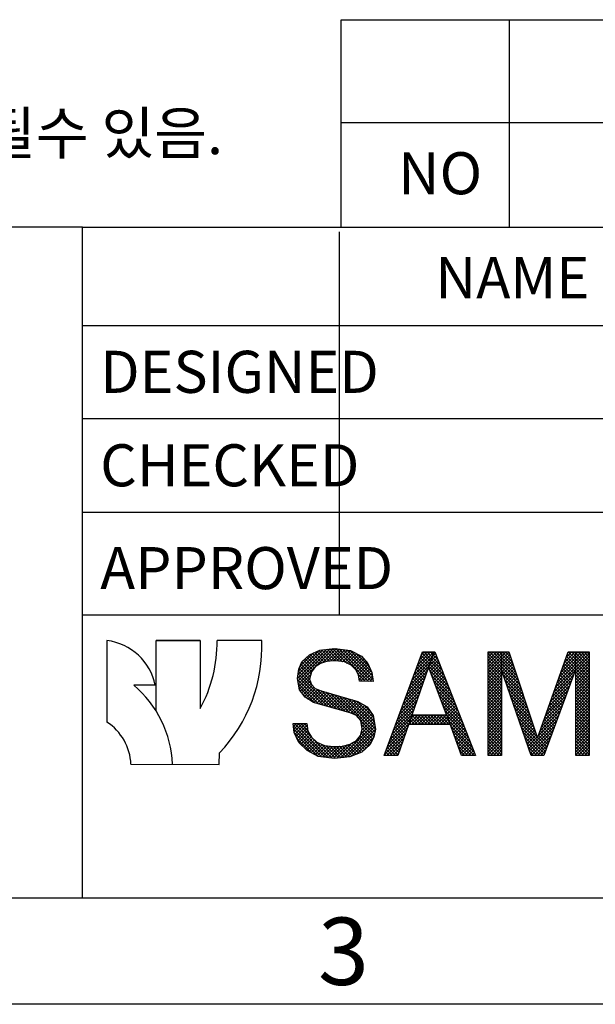
# Model space of a CAD drawing. Extents: x 1 to 2577, y 5 to 1818.
# Drawn here: x 1492 to 1697, y 5 to 355 of the extents above; entities that cross this region are included whole.
import ezdxf

# ---------------------------------------------------------------- set-up
doc = ezdxf.new("R2010")
doc.units = 0
doc.header["$LTSCALE"] = 0.2
doc.header["$MEASUREMENT"] = 0
doc.layers.get('0').update_dxf_attribs({"color": 3, "linetype": 'CONTINUOUS'})
for name, color, linetype in [('DIM', 2, 'CONTINUOUS'), ('LOGO', 5, 'CONTINUOUS'), ('NEEDLE', 2, 'CONTINUOUS'), ('THIN', 3, 'CONTINUOUS')]:
    doc.layers.add(name, color=color, linetype=linetype)
doc.styles.add('ROMANS', font='romans.shx')

# ---------------------------------------------------------------- blocks, each defined once
blk = doc.blocks.new('*X5')
at = {"color": 0}
for p, q in [((434.762, 22.165), (435.427, 22.83)), ((434.762, 22.342), (435.25, 22.83)), ((434.762, 22.519), (435.073, 22.83)), ((434.762, 22.696), (434.896, 22.83)), ((434.762, 21.988), (435.516, 22.743)), ((435.516, 21.982), (434.762, 22.736)), ((435.516, 22.159), (434.845, 22.83)), ((435.516, 22.336), (435.022, 22.83)), ((435.516, 22.512), (435.199, 22.83)), ((435.516, 22.689), (435.375, 22.83)), ((435.516, 22.566), (435.78, 22.83)), ((435.516, 22.743), (435.603, 22.83)), ((435.516, 22.389), (435.939, 22.811)), ((436.121, 22.261), (435.552, 22.83)), ((436.033, 22.525), (435.729, 22.83)), ((435.946, 22.79), (435.906, 22.83)), ((439.062, 22.223), (439.658, 22.819)), ((439.161, 22.498), (439.481, 22.819)), ((439.259, 22.773), (439.304, 22.819)), ((439.692, 22.403), (439.276, 22.819)), ((439.692, 22.579), (439.453, 22.819)), ((439.692, 22.756), (439.629, 22.819)), ((439.692, 22.145), (440.365, 22.819)), ((439.692, 22.322), (440.188, 22.819)), ((439.692, 22.499), (440.012, 22.819)), ((439.692, 22.676), (439.835, 22.819)), ((440.457, 21.991), (439.692, 22.756)), ((439.692, 21.968), (440.457, 22.734)), ((440.457, 22.168), (439.806, 22.819)), ((440.457, 22.344), (439.983, 22.819)), ((440.457, 22.521), (440.16, 22.819)), ((440.457, 22.698), (440.336, 22.819)), ((434.762, 21.812), (435.516, 22.566)), ((435.516, 21.805), (434.762, 22.559)), ((434.762, 21.635), (435.516, 22.389)), ((435.516, 21.628), (434.762, 22.382)), ((434.762, 21.458), (435.516, 22.212)), ((435.516, 21.452), (434.762, 22.206)), ((436.208, 21.997), (435.516, 22.689)), ((435.516, 22.212), (435.983, 22.679)), ((435.516, 22.035), (436.027, 22.546)), ((436.296, 21.733), (435.516, 22.512)), ((435.516, 21.859), (436.071, 22.413)), ((436.383, 21.468), (435.516, 22.336)), ((435.551, 21.717), (436.115, 22.28)), ((438.767, 21.398), (439.692, 22.322)), ((438.866, 21.673), (439.692, 22.499)), ((438.964, 21.948), (439.692, 22.676)), ((439.647, 21.74), (439.089, 22.298)), ((439.692, 21.872), (439.136, 22.428)), ((439.692, 22.049), (439.182, 22.558)), ((439.692, 22.226), (439.229, 22.689)), ((440.457, 21.814), (439.692, 22.579)), ((439.692, 21.792), (440.457, 22.557)), ((440.457, 21.637), (439.692, 22.403)), ((439.692, 21.615), (440.457, 22.38)), ((440.457, 21.46), (439.692, 22.226)), ((439.692, 21.438), (440.457, 22.203)), ((434.762, 21.281), (435.516, 22.035)), ((435.516, 21.275), (434.762, 22.029)), ((434.762, 21.105), (435.516, 21.859)), ((435.516, 21.098), (434.762, 21.852)), ((434.762, 20.928), (435.516, 21.682)), ((435.516, 20.921), (434.762, 21.675)), ((436.471, 21.204), (435.516, 22.159)), ((436.558, 20.94), (435.516, 21.982)), ((436.646, 20.675), (435.523, 21.799)), ((435.597, 21.586), (436.158, 22.147)), ((435.642, 21.454), (436.202, 22.015)), ((435.688, 21.323), (436.246, 21.882)), ((435.733, 21.192), (436.29, 21.749)), ((438.472, 20.572), (439.65, 21.75)), ((438.571, 20.847), (439.692, 21.968)), ((438.669, 21.123), (439.692, 22.145)), ((439.408, 21.095), (438.856, 21.647)), ((439.456, 21.224), (438.903, 21.777)), ((439.504, 21.353), (438.95, 21.907)), ((439.551, 21.482), (438.996, 22.037)), ((439.599, 21.611), (439.043, 22.168)), ((440.457, 21.284), (439.692, 22.049)), ((439.692, 21.261), (440.457, 22.027)), ((440.457, 21.107), (439.692, 21.872)), ((439.692, 21.085), (440.457, 21.85)), ((440.457, 20.93), (439.692, 21.695)), ((439.692, 20.908), (440.457, 21.673)), ((434.762, 20.751), (435.516, 21.505)), ((435.516, 20.745), (434.762, 21.499)), ((434.762, 20.574), (435.516, 21.328)), ((435.516, 20.568), (434.762, 21.322)), ((434.762, 20.397), (435.516, 21.152)), ((435.516, 20.391), (434.762, 21.145)), ((436.734, 20.411), (435.617, 21.528)), ((436.821, 20.147), (435.711, 21.257)), ((435.779, 21.061), (436.334, 21.616)), ((435.825, 20.93), (436.378, 21.483)), ((435.87, 20.798), (436.422, 21.351)), ((435.916, 20.667), (436.466, 21.218)), ((435.961, 20.536), (436.51, 21.085)), ((438.276, 20.022), (439.443, 21.189)), ((438.374, 20.297), (439.547, 21.47)), ((439.217, 20.579), (438.67, 21.126)), ((439.265, 20.708), (438.717, 21.256)), ((439.313, 20.837), (438.763, 21.386)), ((439.36, 20.966), (438.81, 21.517)), ((440.457, 20.753), (439.692, 21.519)), ((439.692, 20.731), (440.457, 21.496)), ((440.457, 20.577), (439.692, 21.342)), ((439.692, 20.554), (440.457, 21.32)), ((440.457, 20.4), (439.692, 21.165)), ((439.692, 20.377), (440.457, 21.143)), ((434.762, 20.221), (435.516, 20.975)), ((435.516, 20.214), (434.762, 20.968)), ((434.762, 20.044), (435.516, 20.798)), ((435.516, 20.037), (434.762, 20.792)), ((434.762, 19.867), (435.516, 20.621)), ((435.516, 19.861), (434.762, 20.615)), ((436.909, 19.882), (435.805, 20.986)), ((436.996, 19.618), (435.899, 20.715)), ((436.007, 20.405), (436.554, 20.952)), ((436.052, 20.274), (436.598, 20.819)), ((436.098, 20.142), (436.642, 20.687)), ((436.144, 20.011), (436.686, 20.554)), ((438.079, 19.472), (439.236, 20.628)), ((438.177, 19.747), (439.339, 20.909)), ((439.026, 20.063), (438.484, 20.605)), ((439.074, 20.192), (438.531, 20.735)), ((439.122, 20.321), (438.577, 20.865)), ((439.17, 20.45), (438.624, 20.996)), ((440.457, 20.223), (439.692, 20.988)), ((439.692, 20.201), (440.457, 20.966)), ((440.457, 20.046), (439.692, 20.812)), ((439.692, 20.024), (440.457, 20.789)), ((440.457, 19.869), (439.692, 20.635)), ((439.692, 19.847), (440.457, 20.612)), ((434.762, 19.69), (435.516, 20.444)), ((435.516, 19.684), (434.762, 20.438)), ((434.762, 19.514), (435.516, 20.268)), ((435.516, 19.507), (434.762, 20.261)), ((434.762, 19.337), (435.516, 20.091)), ((435.516, 19.33), (434.762, 20.084)), ((437.084, 19.354), (435.993, 20.444)), ((437.171, 19.09), (436.087, 20.173)), ((436.189, 19.88), (436.73, 20.421)), ((436.235, 19.749), (436.774, 20.288)), ((436.28, 19.618), (436.818, 20.155)), ((436.326, 19.486), (436.862, 20.023)), ((437.882, 18.922), (439.028, 20.068)), ((437.981, 19.197), (439.132, 20.348)), ((438.836, 19.546), (438.298, 20.084)), ((438.883, 19.675), (438.344, 20.214)), ((438.931, 19.804), (438.391, 20.345)), ((438.979, 19.934), (438.438, 20.475)), ((440.457, 19.693), (439.692, 20.458)), ((439.692, 19.67), (440.457, 20.436)), ((440.457, 19.516), (439.692, 20.281)), ((439.692, 19.494), (440.457, 20.259)), ((440.457, 19.339), (439.692, 20.104)), ((439.692, 19.317), (440.457, 20.082)), ((434.762, 19.16), (435.516, 19.914)), ((435.516, 19.154), (434.762, 19.908)), ((434.762, 18.983), (435.516, 19.737)), ((435.516, 18.977), (434.762, 19.731)), ((434.762, 18.806), (435.516, 19.561)), ((435.516, 18.8), (434.762, 19.554)), ((437.259, 18.825), (436.181, 19.902)), ((437.346, 18.561), (436.276, 19.632)), ((436.372, 19.355), (436.906, 19.89)), ((436.417, 19.224), (436.95, 19.757)), ((436.463, 19.093), (436.994, 19.624)), ((436.508, 18.962), (437.038, 19.491)), ((437.686, 18.371), (438.821, 19.507)), ((437.784, 18.646), (438.925, 19.787)), ((438.597, 18.901), (438.065, 19.433)), ((438.645, 19.03), (438.112, 19.563)), ((438.693, 19.159), (438.158, 19.693)), ((438.74, 19.288), (438.205, 19.824)), ((438.788, 19.417), (438.251, 19.954)), ((440.457, 19.162), (439.692, 19.928)), ((439.692, 19.14), (440.457, 19.905)), ((440.457, 18.986), (439.692, 19.751)), ((439.692, 18.963), (440.457, 19.729)), ((440.457, 18.809), (439.692, 19.574)), ((439.692, 18.786), (440.457, 19.552)), ((434.762, 18.63), (435.516, 19.384)), ((435.516, 18.623), (434.762, 19.377)), ((434.762, 18.453), (435.516, 19.207)), ((435.516, 18.446), (434.762, 19.201)), ((434.762, 18.276), (435.516, 19.03)), ((435.516, 18.27), (434.762, 19.024)), ((434.762, 18.099), (435.516, 18.853)), ((437.434, 18.297), (436.37, 19.361)), ((437.521, 18.032), (436.464, 19.09)), ((436.554, 18.831), (437.082, 19.359)), ((436.599, 18.699), (437.126, 19.226)), ((436.645, 18.568), (437.17, 19.093)), ((436.691, 18.437), (437.214, 18.96)), ((437.055, 17.387), (438.614, 18.946)), ((437.587, 18.096), (438.717, 19.226)), ((438.406, 18.385), (437.879, 18.912)), ((438.454, 18.514), (437.926, 19.042)), ((438.502, 18.643), (437.972, 19.172)), ((438.549, 18.772), (438.019, 19.303)), ((440.457, 18.632), (439.692, 19.397)), ((439.692, 18.61), (440.457, 19.375)), ((440.457, 18.455), (439.692, 19.221)), ((439.692, 18.433), (440.457, 19.198)), ((440.457, 18.278), (439.692, 19.044)), ((439.692, 18.256), (440.457, 19.021)), ((440.457, 18.102), (439.692, 18.867)), ((435.516, 18.093), (434.762, 18.847)), ((434.762, 17.923), (435.516, 18.677)), ((435.516, 17.916), (434.762, 18.67)), ((434.762, 17.746), (435.516, 18.5)), ((435.516, 17.739), (434.762, 18.493)), ((434.762, 17.569), (435.516, 18.323)), ((435.516, 17.563), (434.762, 18.317)), ((438.025, 17.352), (436.558, 18.819)), ((437.977, 17.223), (436.652, 18.548)), ((436.736, 18.306), (437.258, 18.827)), ((436.782, 18.175), (437.302, 18.695)), ((436.827, 18.043), (437.346, 18.562)), ((436.873, 17.912), (437.39, 18.429)), ((436.919, 17.781), (437.434, 18.296)), ((437.101, 17.256), (438.51, 18.665)), ((437.146, 17.125), (438.406, 18.385)), ((438.215, 17.868), (437.693, 18.391)), ((438.263, 17.998), (437.739, 18.521)), ((438.311, 18.127), (437.786, 18.652)), ((438.359, 18.256), (437.832, 18.782)), ((439.692, 18.079), (440.457, 18.845)), ((440.457, 17.925), (439.692, 18.69)), ((439.692, 17.903), (440.457, 18.668)), ((440.457, 17.748), (439.692, 18.513)), ((439.692, 17.726), (440.457, 18.491)), ((440.457, 17.571), (439.692, 18.337)), ((439.692, 17.549), (440.457, 18.314)), ((434.762, 17.392), (435.516, 18.146)), ((435.516, 17.386), (434.762, 18.14)), ((434.762, 17.215), (435.516, 17.97)), ((435.516, 17.209), (434.762, 17.963)), ((434.762, 17.039), (435.516, 17.793)), ((435.516, 17.032), (434.762, 17.786)), ((437.929, 17.094), (436.746, 18.277)), ((437.856, 16.991), (436.84, 18.006)), ((436.964, 17.65), (437.478, 18.163)), ((437.01, 17.519), (437.522, 18.031)), ((437.192, 16.994), (438.303, 18.104)), ((437.366, 16.991), (438.199, 17.824)), ((438.072, 17.481), (437.553, 18)), ((438.12, 17.61), (437.6, 18.131)), ((438.168, 17.739), (437.646, 18.261)), ((440.457, 17.395), (439.692, 18.16)), ((439.692, 17.372), (440.457, 18.138)), ((440.457, 17.218), (439.692, 17.983)), ((439.692, 17.195), (440.457, 17.961)), ((440.457, 17.041), (439.692, 17.806)), ((439.692, 17.019), (440.457, 17.784)), ((435.381, 16.991), (434.762, 17.61)), ((435.204, 16.991), (434.762, 17.433)), ((435.027, 16.991), (434.762, 17.256)), ((434.891, 16.991), (435.516, 17.616)), ((435.068, 16.991), (435.516, 17.439)), ((435.244, 16.991), (435.516, 17.262)), ((437.679, 16.991), (436.934, 17.735)), ((437.502, 16.991), (437.029, 17.464)), ((437.325, 16.991), (437.123, 17.193)), ((437.542, 16.991), (438.095, 17.544)), ((437.719, 16.991), (437.992, 17.263)), ((440.331, 16.991), (439.692, 17.63)), ((440.154, 16.991), (439.692, 17.453)), ((439.977, 16.991), (439.692, 17.276)), ((439.84, 16.991), (440.457, 17.607)), ((440.017, 16.991), (440.457, 17.43)), ((440.194, 16.991), (440.457, 17.254)), ((434.851, 16.991), (434.762, 17.079)), ((435.421, 16.991), (435.516, 17.086)), ((439.8, 16.991), (439.692, 17.099)), ((440.371, 16.991), (440.457, 17.077))]:
    blk.add_line(p, q, dxfattribs=at)
blk = doc.blocks.new('*X4')
at = {"color": 0}
for p, q in [((430.698, 21.813), (431.703, 22.819)), ((430.802, 22.094), (431.526, 22.819)), ((430.906, 22.375), (431.349, 22.819)), ((431.01, 22.656), (431.173, 22.819)), ((431.515, 22.271), (431.042, 22.743)), ((431.561, 22.402), (431.144, 22.819)), ((431.606, 22.533), (431.321, 22.819)), ((431.652, 22.664), (431.498, 22.819)), ((431.698, 22.795), (431.674, 22.819)), ((431.81, 22.682), (431.698, 22.795)), ((430.489, 21.251), (431.518, 22.28)), ((430.593, 21.532), (431.613, 22.552)), ((431.332, 21.746), (430.851, 22.227)), ((431.378, 21.878), (430.899, 22.356)), ((431.424, 22.009), (430.947, 22.485)), ((431.469, 22.14), (430.995, 22.614)), ((431.424, 22.009), (431.891, 22.477)), ((431.454, 21.863), (431.941, 22.35)), ((431.503, 21.734), (431.991, 22.223)), ((432.269, 21.517), (431.515, 22.271)), ((431.518, 22.28), (431.842, 22.603)), ((432.154, 21.808), (431.561, 22.402)), ((432.04, 22.1), (431.606, 22.533)), ((431.613, 22.552), (431.792, 22.73)), ((431.925, 22.391), (431.652, 22.664)), ((430.281, 20.689), (431.329, 21.738)), ((430.385, 20.97), (431.424, 22.009)), ((431.149, 21.222), (430.66, 21.712)), ((431.195, 21.353), (430.708, 21.841)), ((431.241, 21.484), (430.756, 21.97)), ((431.287, 21.615), (430.803, 22.098)), ((432.498, 20.934), (431.424, 22.009)), ((432.383, 21.226), (431.469, 22.14)), ((432.612, 20.643), (431.491, 21.764)), ((431.551, 21.606), (432.041, 22.096)), ((431.599, 21.477), (432.091, 21.969)), ((431.647, 21.348), (432.141, 21.842)), ((431.695, 21.22), (432.191, 21.715)), ((430.073, 20.127), (431.14, 21.195)), ((430.177, 20.408), (431.235, 21.466)), ((430.967, 20.698), (430.469, 21.196)), ((431.012, 20.829), (430.516, 21.325)), ((431.058, 20.96), (430.564, 21.454)), ((431.104, 21.091), (430.612, 21.583)), ((432.727, 20.352), (431.597, 21.481)), ((432.841, 20.06), (431.703, 21.198)), ((431.744, 21.091), (432.241, 21.588)), ((431.792, 20.963), (432.291, 21.462)), ((431.84, 20.834), (432.34, 21.335)), ((431.888, 20.706), (432.39, 21.208)), ((431.937, 20.577), (432.44, 21.081)), ((429.864, 19.565), (430.951, 20.652)), ((429.968, 19.846), (431.045, 20.924)), ((430.738, 20.042), (430.23, 20.551)), ((430.784, 20.173), (430.277, 20.68)), ((430.83, 20.304), (430.325, 20.809)), ((430.875, 20.436), (430.373, 20.938)), ((430.921, 20.567), (430.421, 21.067)), ((432.956, 19.769), (431.81, 20.916)), ((433.071, 19.478), (431.916, 20.633)), ((431.985, 20.449), (432.49, 20.954)), ((432.033, 20.32), (432.54, 20.827)), ((432.081, 20.192), (432.59, 20.7)), ((432.129, 20.063), (432.64, 20.573)), ((429.656, 19.004), (430.762, 20.109)), ((429.76, 19.284), (430.856, 20.381)), ((430.556, 19.518), (430.038, 20.035)), ((430.601, 19.649), (430.086, 20.164)), ((430.647, 19.78), (430.134, 20.293)), ((430.693, 19.911), (430.182, 20.422)), ((433.185, 19.186), (432.022, 20.35)), ((433.3, 18.895), (432.128, 20.067)), ((432.178, 19.934), (432.69, 20.446)), ((432.226, 19.806), (432.74, 20.32)), ((432.274, 19.677), (432.789, 20.193)), ((432.322, 19.549), (432.839, 20.066)), ((429.447, 18.442), (430.573, 19.567)), ((429.552, 18.723), (430.667, 19.838)), ((430.373, 18.994), (429.847, 19.519)), ((430.419, 19.125), (429.895, 19.648)), ((430.464, 19.256), (429.943, 19.777)), ((430.51, 19.387), (429.991, 19.906)), ((433.414, 18.604), (432.234, 19.784)), ((433.529, 18.312), (432.34, 19.501)), ((432.371, 19.42), (432.889, 19.939)), ((432.419, 19.292), (432.939, 19.812)), ((432.477, 19.173), (432.989, 19.685)), ((432.524, 19.043), (433.039, 19.558)), ((432.571, 18.913), (433.089, 19.431)), ((429.239, 17.88), (430.383, 19.024)), ((429.343, 18.161), (430.478, 19.295)), ((430.144, 18.338), (429.608, 18.875)), ((430.19, 18.469), (429.656, 19.003)), ((430.236, 18.6), (429.704, 19.132)), ((430.281, 18.731), (429.751, 19.261)), ((430.327, 18.862), (429.799, 19.39)), ((430.289, 18.753), (430.822, 19.286)), ((430.455, 18.734), (430.327, 18.862)), ((430.632, 18.734), (430.373, 18.994)), ((430.383, 19.024), (430.645, 19.286)), ((430.809, 18.734), (430.419, 19.125)), ((430.447, 18.734), (430.999, 19.286)), ((430.985, 18.734), (430.464, 19.256)), ((431.162, 18.734), (430.611, 19.286)), ((430.624, 18.734), (431.175, 19.286)), ((431.339, 18.734), (430.788, 19.286)), ((430.801, 18.734), (431.352, 19.286)), ((431.516, 18.734), (430.964, 19.286)), ((430.978, 18.734), (431.529, 19.286)), ((431.693, 18.734), (431.141, 19.286)), ((431.155, 18.734), (431.706, 19.286)), ((431.869, 18.734), (431.318, 19.286)), ((431.331, 18.734), (431.883, 19.286)), ((432.046, 18.734), (431.495, 19.286)), ((431.508, 18.734), (432.059, 19.286)), ((432.223, 18.734), (431.672, 19.286)), ((431.685, 18.734), (432.236, 19.286)), ((432.4, 18.734), (431.848, 19.286)), ((431.862, 18.734), (432.413, 19.286)), ((432.576, 18.734), (432.025, 19.286)), ((432.038, 18.734), (432.477, 19.173)), ((432.569, 18.919), (432.202, 19.286)), ((432.215, 18.734), (432.524, 19.043)), ((432.469, 19.195), (432.379, 19.286)), ((432.392, 18.734), (432.571, 18.913)), ((433.643, 18.021), (432.469, 19.195)), ((433.758, 17.73), (432.569, 18.919)), ((432.617, 18.783), (433.139, 19.304)), ((432.664, 18.653), (433.189, 19.178)), ((432.711, 18.523), (433.238, 19.051)), ((432.757, 18.393), (433.288, 18.924)), ((429.031, 17.318), (430.194, 18.481)), ((429.135, 17.599), (430.289, 18.753)), ((429.962, 17.814), (429.417, 18.359)), ((430.007, 17.945), (429.465, 18.488)), ((430.053, 18.076), (429.512, 18.617)), ((430.099, 18.207), (429.56, 18.746)), ((432.569, 18.734), (432.617, 18.783)), ((433.872, 17.438), (432.668, 18.643)), ((433.987, 17.147), (432.767, 18.368)), ((432.804, 18.263), (433.338, 18.797)), ((432.851, 18.133), (433.388, 18.67)), ((432.898, 18.003), (433.438, 18.543)), ((432.944, 17.873), (433.488, 18.416)), ((428.927, 17.037), (430.1, 18.21)), ((429.057, 16.991), (430.005, 17.939)), ((429.779, 17.289), (429.225, 17.843)), ((429.825, 17.42), (429.273, 17.972)), ((429.87, 17.552), (429.321, 18.101)), ((429.916, 17.683), (429.369, 18.23)), ((433.978, 16.979), (432.866, 18.092)), ((433.801, 16.979), (432.965, 17.816)), ((432.991, 17.743), (433.538, 18.289)), ((433.038, 17.613), (433.588, 18.163)), ((433.084, 17.482), (433.638, 18.036)), ((433.131, 17.352), (433.688, 17.909)), ((433.178, 17.222), (433.737, 17.782)), ((429.194, 16.991), (428.986, 17.198)), ((429.371, 16.991), (429.034, 17.327)), ((429.547, 16.991), (429.082, 17.456)), ((429.688, 17.027), (429.13, 17.585)), ((429.733, 17.158), (429.178, 17.714)), ((429.234, 16.991), (429.911, 17.667)), ((429.411, 16.991), (429.816, 17.396)), ((433.624, 16.979), (433.064, 17.54)), ((433.448, 16.979), (433.163, 17.264)), ((433.225, 17.092), (433.787, 17.655)), ((433.288, 16.979), (433.837, 17.528)), ((433.465, 16.979), (433.887, 17.401)), ((433.642, 16.979), (433.937, 17.274)), ((429.017, 16.991), (428.939, 17.069)), ((429.587, 16.991), (429.721, 17.125)), ((433.271, 16.979), (433.262, 16.988)), ((433.819, 16.979), (433.987, 17.147)), ((433.996, 16.979), (434.037, 17.021))]:
    blk.add_line(p, q, dxfattribs=at)
blk = doc.blocks.new('*X3')
at = {"color": 0}
for p, q in [((424.024, 21.327), (425.661, 22.963)), ((424.053, 21.178), (425.861, 22.987)), ((424.056, 21.536), (425.46, 22.94)), ((424.088, 21.744), (425.243, 22.899)), ((424.171, 22.004), (424.927, 22.76)), ((425.401, 22.197), (424.866, 22.733)), ((425.536, 22.24), (424.988, 22.787)), ((425.062, 22.011), (426.061, 23.011)), ((425.67, 22.282), (425.111, 22.841)), ((425.83, 22.299), (425.234, 22.895)), ((425.99, 22.316), (425.376, 22.93)), ((425.436, 22.208), (426.231, 23.004)), ((426.161, 22.322), (425.534, 22.949)), ((425.689, 22.284), (426.387, 22.983)), ((426.362, 22.297), (425.692, 22.967)), ((426.567, 22.269), (425.85, 22.986)), ((425.886, 22.305), (426.543, 22.962)), ((426.836, 22.176), (426.008, 23.004)), ((426.08, 22.322), (426.699, 22.941)), ((428.028, 21.162), (426.179, 23.011)), ((426.248, 22.313), (426.855, 22.92)), ((428.209, 21.157), (426.383, 22.983)), ((426.403, 22.292), (427.01, 22.898)), ((426.559, 22.27), (427.126, 22.838)), ((428.268, 21.276), (426.587, 22.956)), ((426.706, 22.241), (427.242, 22.777)), ((428.244, 21.475), (426.791, 22.929)), ((428.215, 21.682), (426.995, 22.902)), ((424.824, 21.714), (424.278, 22.26)), ((424.899, 21.816), (424.369, 22.346)), ((424.973, 21.918), (424.46, 22.431)), ((425.059, 22.009), (424.552, 22.516)), ((425.169, 22.076), (424.643, 22.602)), ((425.278, 22.144), (424.743, 22.679)), ((426.824, 22.182), (427.358, 22.716)), ((426.942, 22.124), (427.474, 22.655)), ((427.059, 22.063), (427.59, 22.595)), ((427.147, 21.975), (427.684, 22.511)), ((427.236, 21.887), (427.767, 22.419)), ((427.323, 21.797), (427.851, 22.326)), ((428.07, 22.004), (427.357, 22.717)), ((427.383, 21.681), (427.935, 22.233)), ((424.08, 21.029), (424.986, 21.935)), ((424.789, 21.042), (424.088, 21.743)), ((424.714, 21.294), (424.122, 21.886)), ((424.748, 21.436), (424.174, 22.01)), ((424.782, 21.579), (424.226, 22.135)), ((427.443, 21.564), (428.012, 22.132)), ((427.481, 21.425), (428.067, 22.011)), ((427.503, 21.27), (428.122, 21.889)), ((427.583, 21.173), (428.177, 21.767)), ((427.755, 21.169), (428.226, 21.639)), ((425.486, 19.814), (424.037, 21.263)), ((425.732, 19.745), (424.041, 21.436)), ((425.978, 19.676), (424.064, 21.59)), ((424.107, 20.879), (424.774, 21.547)), ((424.134, 20.73), (424.719, 21.314)), ((424.195, 20.614), (424.748, 21.167)), ((427.847, 21.166), (427.438, 21.575)), ((427.665, 21.171), (427.492, 21.344)), ((427.927, 21.164), (428.244, 21.481)), ((428.1, 21.16), (428.262, 21.322)), ((428.272, 21.155), (428.28, 21.164)), ((425.24, 19.884), (424.076, 21.047)), ((424.994, 19.953), (424.116, 20.831)), ((424.27, 20.512), (424.792, 21.034)), ((424.346, 20.411), (424.86, 20.925)), ((424.421, 20.31), (424.946, 20.835)), ((424.515, 20.227), (425.041, 20.753)), ((424.625, 20.16), (425.168, 20.703)), ((424.734, 20.093), (425.296, 20.654)), ((424.844, 20.025), (425.427, 20.609)), ((424.958, 19.963), (425.564, 20.569)), ((425.096, 19.924), (425.701, 20.529)), ((426.223, 19.607), (425.101, 20.729)), ((426.469, 19.538), (425.388, 20.62)), ((426.715, 19.469), (425.637, 20.548)), ((424.588, 20.182), (424.307, 20.463)), ((425.234, 19.885), (425.838, 20.489)), ((425.372, 19.846), (425.975, 20.449)), ((425.51, 19.808), (426.112, 20.41)), ((425.648, 19.769), (426.249, 20.37)), ((425.786, 19.73), (426.386, 20.33)), ((426.961, 19.4), (425.886, 20.475)), ((425.924, 19.691), (426.523, 20.29)), ((426.062, 19.653), (426.66, 20.251)), ((427.269, 19.269), (426.135, 20.403)), ((426.2, 19.614), (426.797, 20.211)), ((426.338, 19.575), (426.934, 20.171)), ((428.387, 18.328), (426.384, 20.331)), ((426.476, 19.536), (427.071, 20.131)), ((426.614, 19.498), (427.208, 20.091)), ((428.418, 18.474), (426.633, 20.258)), ((426.752, 19.459), (427.345, 20.052)), ((428.381, 18.687), (426.882, 20.186)), ((426.89, 19.42), (427.472, 20.002)), ((428.343, 18.902), (427.131, 20.114)), ((428.304, 19.118), (427.38, 20.041)), ((427.025, 19.378), (427.585, 19.938)), ((427.147, 19.323), (427.697, 19.873)), ((427.27, 19.269), (427.809, 19.809)), ((427.378, 19.201), (427.922, 19.744)), ((427.46, 19.106), (428.006, 19.652)), ((427.542, 19.011), (428.077, 19.546)), ((427.604, 18.896), (428.148, 19.441)), ((428.129, 19.47), (427.764, 19.835)), ((428.356, 18.182), (427.596, 18.942)), ((427.601, 18.187), (428.339, 18.924)), ((427.63, 18.746), (428.22, 19.335)), ((427.655, 18.416), (428.312, 19.074)), ((427.656, 18.595), (428.285, 19.224)), ((425.582, 16.89), (423.794, 18.678)), ((423.801, 18.628), (423.955, 18.782)), ((423.822, 18.473), (424.131, 18.782)), ((425.379, 16.916), (423.822, 18.473)), ((423.843, 18.318), (424.308, 18.782)), ((425.785, 16.864), (423.866, 18.782)), ((423.892, 18.19), (424.485, 18.782)), ((423.949, 18.07), (424.566, 18.686)), ((424.006, 17.95), (424.584, 18.528)), ((425.988, 16.838), (424.043, 18.782)), ((424.063, 17.83), (424.602, 18.37)), ((424.598, 18.404), (424.22, 18.782)), ((424.575, 18.604), (424.397, 18.782)), ((426.452, 16.86), (428.366, 18.774)), ((426.652, 16.883), (428.393, 18.624)), ((426.851, 16.906), (428.418, 18.472)), ((428.325, 18.036), (427.633, 18.728)), ((428.21, 17.797), (427.643, 18.365)), ((428.269, 17.915), (427.671, 18.514)), ((425.156, 16.963), (423.859, 18.26)), ((424.791, 17.151), (424.018, 17.924)), ((424.123, 17.713), (424.669, 18.259)), ((424.211, 17.625), (424.738, 18.152)), ((424.3, 17.537), (424.808, 18.045)), ((424.388, 17.448), (424.894, 17.955)), ((424.477, 17.36), (424.984, 17.868)), ((424.565, 17.272), (425.074, 17.781)), ((427.089, 16.967), (428.37, 18.248)), ((427.707, 17.24), (427.198, 17.749)), ((427.802, 17.322), (427.313, 17.811)), ((427.379, 17.081), (428.322, 18.023)), ((427.896, 17.404), (427.404, 17.897)), ((427.991, 17.487), (427.484, 17.993)), ((428.085, 17.569), (427.564, 18.09)), ((428.152, 17.679), (427.609, 18.221)), ((424.679, 17.209), (425.179, 17.709)), ((424.796, 17.148), (425.303, 17.656)), ((424.912, 17.088), (425.426, 17.602)), ((425.029, 17.028), (425.55, 17.549)), ((425.145, 16.968), (425.707, 17.529)), ((425.283, 16.929), (425.865, 17.511)), ((426.174, 16.828), (425.38, 17.622)), ((425.439, 16.908), (426.024, 17.493)), ((425.596, 16.888), (426.204, 17.496)), ((426.333, 16.847), (425.642, 17.537)), ((425.753, 16.868), (426.392, 17.507)), ((426.491, 16.865), (425.842, 17.514)), ((425.909, 16.848), (426.584, 17.523)), ((426.65, 16.883), (426.042, 17.491)), ((426.066, 16.828), (426.829, 17.591)), ((426.808, 16.901), (426.213, 17.497)), ((426.252, 16.837), (427.124, 17.71)), ((426.967, 16.919), (426.38, 17.507)), ((427.094, 16.969), (426.547, 17.516)), ((427.221, 17.019), (426.688, 17.552)), ((427.348, 17.068), (426.826, 17.59)), ((427.475, 17.118), (426.964, 17.629)), ((427.602, 17.168), (427.083, 17.687)), ((427.767, 17.292), (428.148, 17.673))]:
    blk.add_line(p, q, dxfattribs=at)

msp = doc.modelspace()

# ---------------------------------------------------------------- linework, layer by layer
at = {"layer": 'LOGO'}
for p, q in [((1523.27, 134.11), (1523.24, 105.09)), ((1540.82, 134.11), (1556.48, 134.11)), ((1556.48, 134.11), (1540.82, 134.11)), ((1540.82, 109.31), (1540.82, 134.11)), ((1556.48, 134.11), (1556.48, 109.94)), ((1578.35, 134.11), (1562.5, 134.11)), ((1595.39, 129.08), (1599.04, 130.69)), ((1599.04, 130.69), (1604.32, 131.31)), ((1604.32, 131.31), (1609.9, 130.57)), ((1609.9, 130.57), (1613.8, 128.52)), ((1621.93, 93.21), (1635.59, 130.05)), ((1639.61, 130.05), (1626.77, 93.21)), ((1635.59, 130.05), (1639.93, 130.05)), ((1639.93, 130.05), (1654.45, 93.14)), ((1658.93, 93.21), (1658.93, 130.12)), ((1658.93, 130.12), (1666.33, 130.12)), ((1663.7, 130.12), (1663.7, 93.21)), ((1666.33, 130.12), (1676.51, 99.4)), ((1676.51, 99.4), (1687.46, 130.05)), ((1687.46, 130.05), (1694.93, 130.05)), ((1690.1, 93.21), (1690.1, 130.05)), ((1694.93, 130.05), (1694.93, 93.21)), ((1591.54, 123.88), (1592.66, 126.54)), ((1592.66, 126.54), (1595.39, 129.08)), ((1601.46, 126.66), (1599.29, 125.98)), ((1603.82, 126.91), (1601.46, 126.66)), ((1604.69, 126.91), (1603.82, 126.91)), ((1607.85, 126.48), (1604.69, 126.91)), ((1610.21, 125.3), (1607.85, 126.48)), ((1613.8, 128.52), (1616.16, 125.92)), ((1591.04, 120.65), (1591.54, 123.88)), ((1596.01, 122.95), (1595.39, 120.34)), ((1597.37, 124.81), (1596.01, 122.95)), ((1599.29, 125.98), (1597.37, 124.81)), ((1611.88, 123.63), (1610.21, 125.3)), ((1612.81, 121.83), (1611.88, 123.63)), ((1616.16, 125.92), (1617.59, 122.76)), ((1617.59, 122.76), (1617.96, 119.54)), ((1644.13, 107.72), (1637.72, 124.79)), ((1674.3, 93.21), (1663.7, 123.72)), ((1690.1, 124.01), (1678.71, 93.21)), ((1591.79, 116.56), (1591.04, 120.65)), ((1595.39, 120.34), (1596.01, 118.42)), ((1613.12, 119.66), (1612.81, 121.83)), ((1617.96, 119.54), (1613.12, 119.66)), ((1540.48, 118.17), (1532.78, 118.17)), ((1593.77, 113.9), (1591.79, 116.56)), ((1596.01, 118.42), (1597.31, 117.06)), ((1597.31, 117.06), (1599.54, 116.19)), ((1599.54, 116.19), (1612.56, 112.41)), ((1596.81, 112.04), (1593.77, 113.9)), ((1612.56, 112.41), (1615.91, 110.49)), ((1609.83, 108.38), (1596.81, 112.04)), ((1615.91, 110.49), (1617.96, 107.45)), ((1612.07, 107.39), (1609.83, 108.38)), ((1613.62, 105.59), (1612.07, 107.39)), ((1614.11, 102.74), (1613.62, 105.59)), ((1617.96, 107.45), (1618.83, 102.61)), ((1631.82, 107.72), (1644.23, 107.72)), ((1649.47, 93.14), (1644.23, 107.72)), ((1589.49, 104.54), (1594.39, 104.54)), ((1589.93, 101.37), (1589.49, 104.54)), ((1594.39, 104.54), (1594.7, 101.87)), ((1594.7, 101.87), (1596.07, 99.76)), ((1613.55, 100.32), (1614.11, 102.74)), ((1618.83, 102.61), (1618.21, 99.7)), ((1645.48, 104.23), (1630.61, 104.23)), ((1591.6, 97.84), (1589.93, 101.37)), ((1596.07, 99.76), (1597.99, 97.9)), ((1609.77, 97.28), (1612.07, 98.52)), ((1612.07, 98.52), (1613.55, 100.32)), ((1618.21, 99.7), (1616.84, 96.97)), ((1594.52, 94.93), (1591.6, 97.84)), ((1598.49, 92.88), (1594.52, 94.93)), ((1597.99, 97.9), (1600.72, 96.73)), ((1600.72, 96.73), (1603.94, 96.35)), ((1603.94, 96.35), (1607.11, 96.54)), ((1607.11, 96.54), (1609.77, 97.28)), ((1616.84, 96.97), (1613.93, 94.43)), ((1563.23, 90.03), (1563.31, 94.08)), ((1604.25, 92.14), (1598.49, 92.88)), ((1609.65, 92.76), (1604.25, 92.14)), ((1613.93, 94.43), (1609.65, 92.76)), ((1626.77, 93.21), (1621.93, 93.21)), ((1654.45, 93.14), (1649.47, 93.14)), ((1663.7, 93.21), (1658.93, 93.21)), ((1678.71, 93.21), (1674.3, 93.21)), ((1694.93, 93.21), (1690.1, 93.21)), ((1531.78, 90.05), (1563.23, 90.03)), ((60.02, 42.47), (2547.46, 42.47))]:
    msp.add_line(p, q, dxfattribs=at)
for centre, radius, start, end in [((1520.8, 114.19), 20.07, 11.4332, 82.9234), ((1512.31, 133.79), 50.19, 331.6378, 0.3731), ((1523.78, 131.79), 54.62, 316.353, 2.4422), ((1507.97, 88.5), 38.68, 2.3, 50.0959), ((1513, 89.32), 18.8, 2.2206, 56.985)]:
    msp.add_arc(centre, radius, start, end, dxfattribs=at)
at = {"layer": 'NEEDLE'}
for p, q in [((1606.67, 281.38), (1606.67, 355.13)), ((1606.67, 355.13), (2547.46, 355.13)), ((1666.56, 281.38), (1666.56, 355.13)), ((1606.67, 318.53), (2547.46, 318.53)), ((1514.5, 281.24), (1304.05, 281.24)), ((1606.07, 143.14), (1606.07, 279.57)), ((1514.51, 246.3), (1854.12, 246.3)), ((1854.12, 213.02), (1514.53, 213.02)), ((1854.12, 179.75), (1514.54, 179.75)), ((2577.21, 4.61), (30.62, 4.61))]:
    msp.add_line(p, q, dxfattribs=at)
at = {"layer": 'THIN'}
for p, q in [((1514.58, 42.47), (1514.5, 281.24)), ((1514.5, 281.24), (2547.46, 281.24)), ((1854.12, 143.14), (1514.55, 143.14))]:
    msp.add_line(p, q, dxfattribs=at)

# ---------------------------------------------------------------- block references
at = {"layer": 'LOGO', "xscale": 6.322250000000001, "yscale": 6.322250000000001, "zscale": 6.322250000000001}
for name in ['*X3', '*X4', '*X5']:
    msp.add_blockref(name, (-1089.75, -14.21), dxfattribs=at)

# ---------------------------------------------------------------- texts
at = {"layer": 'DIM', "color": 2, "insert": (1432.96, 314.75), "char_height": 14.9738, "attachment_point": 5, "style": 'ROMANS'}
msp.add_mtext('* (  )\\f굴림|b0|i0|c129|p50;안의 치수는 변경될수 있음.', dxfattribs=at)
at = {"layer": 'DIM', "attachment_point": 1, "style": 'ROMANS'}
for s, insert, char_height, width in [('NO', (1626.88, 307.95), 14.974, 2.364330953241734e-14), ('\\f굴림체|b0|i0|c129|p49;DESIGNED', (1520.84, 237.26), 14.9738, 82.1647), ('\\f굴림체|b0|i0|c129|p49;CHECKED', (1520.85, 203.99), 14.9738, 82.1646), ('\\f굴림체|b0|i0|c129|p49;APPROVED', (1520.87, 167.39), 14.9738, 85.2053)]:
    msp.add_mtext(s, dxfattribs=dict(at, insert=insert, char_height=char_height, width=width))
at = {"layer": 'NEEDLE', "style": 'ROMANS'}
msp.add_text('NAME', height=14.708, dxfattribs=at).set_placement((1640.17, 255.91))
at = {"layer": 'THIN', "style": 'ROMANS'}
msp.add_text('3', height=23.96, dxfattribs=at).set_placement((1598.38, 11.51))

doc.saveas('drawing.dxf')
